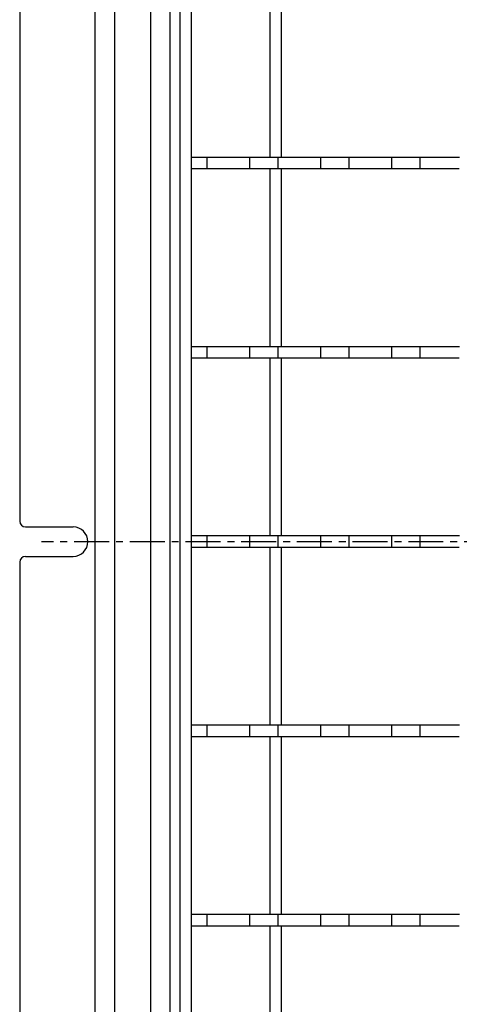
# Model space of a CAD drawing. Units: millimetres. Extents: x -475 to 434, y -419 to 252.
# Drawn here: x -475 to -398, y -274 to -101 of the extents above; entities that cross this region are included whole.
import ezdxf

# ---------------------------------------------------------------- set-up
doc = ezdxf.new("R2010")
doc.units = ezdxf.units.MM
doc.header["$LTSCALE"] = 16.335
doc.linetypes.add('CENTER', pattern=[0.6, 0.375, -0.075, 0.075, -0.075])
doc.layers.get('0').update_dxf_attribs({"linetype": 'CONTINUOUS'})
doc.layers.add('AXES', color=7, linetype='CONTINUOUS')

msp = doc.modelspace()

# ---------------------------------------------------------------- linework, layer by layer
at = {"color": 7, "linetype": 'Continuous'}
for p, q in [((-461.71, 5.67), (-461.71, -391.32)), ((-448.46, -379.57), (-448.46, 5.68)), ((-446.71, -372.32), (-446.71, -13.32)), ((-444.71, -372.32), (-444.71, -13.32)), ((-474.96, -29.07), (-474.96, -189.22)), ((-430.86, -125.16), (-430.86, -93.83)), ((-428.86, -125.16), (-428.86, -93.83)), ((-428.86, -125.16), (-430.86, -125.16)), ((-430.86, -158.49), (-430.86, -127.16)), ((-428.86, -127.16), (-430.86, -127.16)), ((-428.86, -158.49), (-428.86, -127.16)), ((-428.86, -158.49), (-430.86, -158.49)), ((-430.86, -191.82), (-430.86, -160.49)), ((-428.86, -160.49), (-430.86, -160.49)), ((-428.86, -191.82), (-428.86, -160.49)), ((-473.96, -190.22), (-465.56, -190.22)), ((-428.86, -191.82), (-430.86, -191.82)), ((-430.86, -225.15), (-430.86, -193.82)), ((-428.86, -193.82), (-430.86, -193.82)), ((-428.86, -225.15), (-428.86, -193.82)), ((-473.96, -195.42), (-465.56, -195.42)), ((-474.96, -196.42), (-474.96, -356.57)), ((-428.86, -225.15), (-430.86, -225.15)), ((-430.86, -258.48), (-430.86, -227.15)), ((-428.86, -227.15), (-430.86, -227.15)), ((-428.86, -258.48), (-428.86, -227.15)), ((-428.86, -258.48), (-430.86, -258.48)), ((-430.86, -291.81), (-430.86, -260.48)), ((-428.86, -260.48), (-430.86, -260.48)), ((-428.86, -291.81), (-428.86, -260.48))]:
    msp.add_line(p, q, dxfattribs=at)
at = {"color": 9, "linetype": 'Continuous'}
for p, q in [((-458.21, -387.82), (-458.21, 2.18)), ((-451.96, -6.07), (-451.96, -379.57))]:
    msp.add_line(p, q, dxfattribs=at)
at = {"color": 7, "linetype": 'Continuous'}
for centre, radius, start, end in [((-473.96, -189.22), 1, 180, 270), ((-465.56, -192.82), 2.6, 270, 90), ((-473.96, -196.42), 1, 90, 180)]:
    msp.add_arc(centre, radius, start, end, dxfattribs=at)
at = {"layer": 'AXES', "color": 7, "linetype": 'Continuous'}
for p, q in [((-429.45, -125.16), (-444.71, -125.16)), ((-441.95, -127.16), (-441.95, -125.16)), ((-434.46, -127.16), (-434.46, -125.16)), ((-429.45, -127.16), (-429.45, -125.16)), ((-397.53, -125.16), (-428.86, -125.16)), ((-421.96, -127.16), (-421.96, -125.16)), ((-416.95, -127.16), (-416.95, -125.16)), ((-409.46, -127.16), (-409.46, -125.16)), ((-404.45, -127.16), (-404.45, -125.16)), ((-429.45, -127.16), (-444.71, -127.16)), ((-397.63, -127.16), (-428.95, -127.16)), ((-429.45, -158.49), (-444.71, -158.49)), ((-441.95, -160.49), (-441.95, -158.49)), ((-434.46, -160.49), (-434.46, -158.49)), ((-429.45, -160.49), (-429.45, -158.49)), ((-397.53, -158.49), (-428.86, -158.49)), ((-421.96, -160.49), (-421.96, -158.49)), ((-416.95, -160.49), (-416.95, -158.49)), ((-409.46, -160.49), (-409.46, -158.49)), ((-404.45, -160.49), (-404.45, -158.49)), ((-429.45, -160.49), (-444.71, -160.49)), ((-397.63, -160.49), (-428.95, -160.49)), ((-429.45, -191.82), (-444.71, -191.82)), ((-441.95, -193.82), (-441.95, -191.82)), ((-434.46, -193.82), (-434.46, -191.82)), ((-429.45, -193.82), (-429.45, -191.82)), ((-397.53, -191.82), (-428.86, -191.82)), ((-421.96, -193.82), (-421.96, -191.82)), ((-416.95, -193.82), (-416.95, -191.82)), ((-409.46, -193.82), (-409.46, -191.82)), ((-404.45, -193.82), (-404.45, -191.82)), ((-429.45, -193.82), (-444.71, -193.82)), ((-397.63, -193.82), (-428.95, -193.82)), ((-429.45, -225.15), (-444.71, -225.15)), ((-441.95, -227.15), (-441.95, -225.15)), ((-434.46, -227.15), (-434.46, -225.15)), ((-429.45, -227.15), (-429.45, -225.15)), ((-397.53, -225.15), (-428.86, -225.15)), ((-421.96, -227.15), (-421.96, -225.15)), ((-416.95, -227.15), (-416.95, -225.15)), ((-409.46, -227.15), (-409.46, -225.15)), ((-404.45, -227.15), (-404.45, -225.15)), ((-429.45, -227.15), (-444.71, -227.15)), ((-397.63, -227.15), (-428.95, -227.15)), ((-429.45, -258.48), (-444.71, -258.48)), ((-441.95, -260.48), (-441.95, -258.48)), ((-434.46, -260.48), (-434.46, -258.48)), ((-429.45, -260.48), (-429.45, -258.48)), ((-397.53, -258.48), (-428.86, -258.48)), ((-421.96, -260.48), (-421.96, -258.48)), ((-416.95, -260.48), (-416.95, -258.48)), ((-409.46, -260.48), (-409.46, -258.48)), ((-404.45, -260.48), (-404.45, -258.48)), ((-429.45, -260.48), (-444.71, -260.48)), ((-397.63, -260.48), (-428.95, -260.48))]:
    msp.add_line(p, q, dxfattribs=at)
at = {"layer": 'AXES', "color": 7, "linetype": 'CENTER'}
msp.add_line((-263.21, -192.82), (-471.13, -192.82), dxfattribs=at)

doc.saveas('drawing.dxf')
